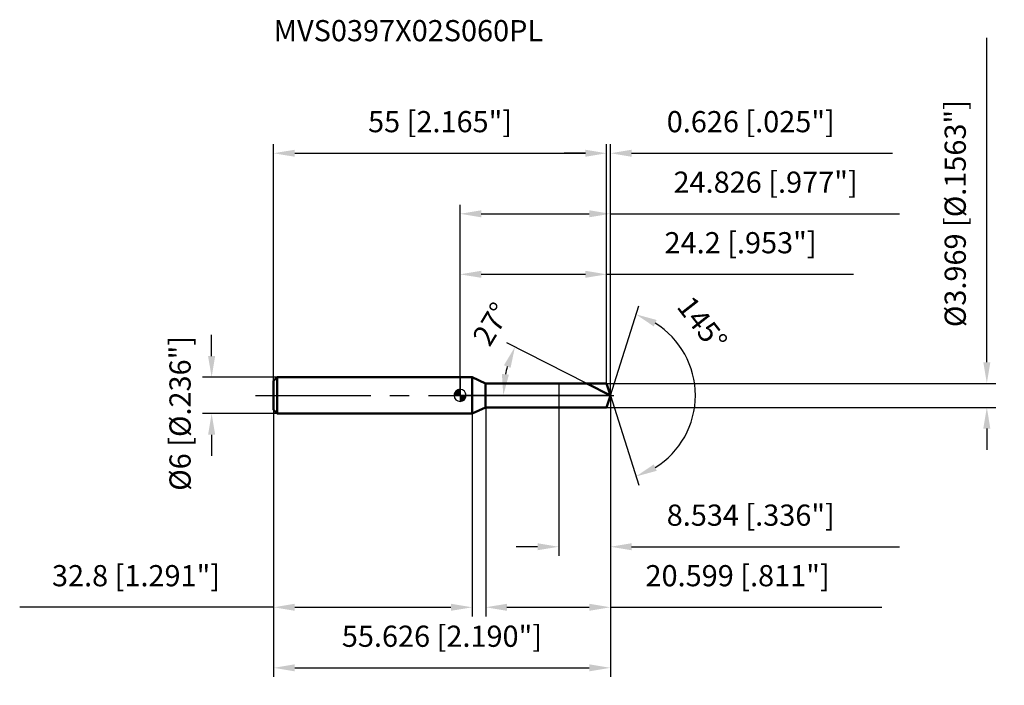
# Model space of a CAD drawing. Units: millimetres. Extents: x -73 to 90, y -48 to 62.
import ezdxf

# ---------------------------------------------------------------- set-up
doc = ezdxf.new("R2010")
doc.units = ezdxf.units.MM
doc.linetypes.add('CENTER2', pattern=[28.575, 19.05, -3.175, 3.175, -3.175])
for name, color, linetype, lineweight in [('1', 4, 'Continuous', 50), ('2', 7, 'Continuous', 25), ('4', 2, 'CENTER2', 25), ('cut', 1, 'Continuous', 25), ('nocut', 7, 'Continuous', 25), ('sk1', 4, 'Continuous', 50), ('sk2', 7, 'Continuous', 25), ('sk4', 2, 'CENTER2', 25), ('sk6', 5, 'Continuous', 35)]:
    doc.layers.add(name, color=color, linetype=linetype, lineweight=lineweight)
doc.layers.add('7', color=5, linetype='Continuous')
doc.styles.add('simplex', font='txt.shx', dxfattribs={"height": 3.5})
doc.styles.get("Standard").update_dxf_attribs({"font": 'txt.shx', "bigfont": '@extfont2.shx'})
doc.dimstyles.new('コピー - ISO-25', dxfattribs={"dimscale": 0, "dimtxt": 3.5, "dimasz": 3.5, "dimexe": 1.5, "dimexo": 0, "dimgap": 2.3, "dimtad": 1, "dimdec": 3, "dimdsep": 46, "dimtxsty": 'simplex', "dimcen": 0.09, "dimclrd": 256, "dimclre": 256, "dimclrt": 256, "dimadec": 0, "dimazin": 0, "dimtfac": 1, "dimtofl": 0, "dimtmove": 0, "dimatfit": 3, "dimfxl": 1, "dimtolj": 1, "dimlwd": -1, "dimlwe": -1, "dimarcsym": 0})

# ---------------------------------------------------------------- blocks, each defined once
blk = doc.blocks.new('zero block')
h = blk.add_hatch(color=7)
h.paths.add_polyline_path([(0, 1, 0.414214), (-1, 0), (0, 0)])
h.paths.add_polyline_path([(1, 0), (0, 0), (0, -1, 0.414214)])
at = {"color": 7, "ltscale": 0.2}
for p, q in [((-1, 0), (1, 0)), ((0, -1), (0, 1))]:
    blk.add_line(p, q, dxfattribs=at)
for start, end in [(90, 180), (180, 270), (0, 90), (270, 0)]:
    blk.add_arc((0, 0), 1, start, end, dxfattribs=at)
blk = doc.blocks.new('*D283')
at = {"layer": 'Defpoints', "color": 0}
for p in [(24.2, 40), (-30.8, 2.4), (24.2, 1.98)]:
    blk.add_point(p, dxfattribs=at)
at = {"layer": 'sk2'}
for p, q in [((-30.8, 2.4), (-30.8, 41.5)), ((24.2, 1.98), (24.2, 41.5)), ((-27.3, 40), (20.7, 40))]:
    blk.add_line(p, q, dxfattribs=at)
for points in [[(-27.3, 40.58), (-27.3, 39.42), (-30.8, 40)], [(20.7, 39.42), (20.7, 40.58), (24.2, 40)]]:
    blk.add_solid(points, dxfattribs=at)
at = {"layer": 'sk2', "insert": (-3.3, 46.97), "char_height": 3.5, "attachment_point": 2, "line_spacing_factor": 0.9, "style": 'simplex'}
blk.add_mtext('\\A1;55 [2.165"]', dxfattribs=at)
blk = doc.blocks.new('*D294')
at = {"layer": 'Defpoints', "color": 0}
for p in [(-30.2, 3), (-41.03, -3), (-30.2, -3)]:
    blk.add_point(p, dxfattribs=at)
at = {"layer": 'sk2'}
for p, q in [((-41.03, 6.5), (-41.03, 10)), ((-30.2, 3), (-42.53, 3)), ((-30.2, -3), (-42.53, -3)), ((-41.03, -6.5), (-41.03, -10))]:
    blk.add_line(p, q, dxfattribs=at)
for points in [[(-41.62, 6.5), (-40.45, 6.5), (-41.03, 3)], [(-40.45, -6.5), (-41.62, -6.5), (-41.03, -3)]]:
    blk.add_solid(points, dxfattribs=at)
at = {"layer": 'sk2', "insert": (-48, -15.75), "char_height": 3.5, "attachment_point": 1, "rotation": 90, "line_spacing_factor": 0.9, "style": 'simplex'}
blk.add_mtext('\\A1;%%c6 [%%C.236"]', dxfattribs=at)
blk = doc.blocks.new('*D305')
at = {"layer": 'Defpoints', "color": 0}
for p in [(-30.8, -2.4), (2, -2.4), (2, -35)]:
    blk.add_point(p, dxfattribs=at)
at = {"layer": 'sk2'}
for p, q in [((-30.8, -2.4), (-30.8, -36.5)), ((2, -2.4), (2, -36.5)), ((-30.8, -35), (-72.73, -35)), ((-27.3, -35), (-1.5, -35))]:
    blk.add_line(p, q, dxfattribs=at)
for points in [[(-27.3, -34.42), (-27.3, -35.58), (-30.8, -35)], [(-1.5, -35.58), (-1.5, -34.42), (2, -35)]]:
    blk.add_solid(points, dxfattribs=at)
at = {"layer": 'sk2', "insert": (-53.52, -28.03), "char_height": 3.5, "attachment_point": 2, "line_spacing_factor": 0.9, "style": 'simplex'}
blk.add_mtext('\\A1;32.8 [1.291"]', dxfattribs=at)
blk = doc.blocks.new('*D316')
at = {"layer": '2'}
for p, q in [((0, 0), (0, 31.5)), ((24.83, 0), (24.83, 31.5)), ((3.5, 30), (21.33, 30)), ((24.83, 30), (72.59, 30))]:
    blk.add_line(p, q, dxfattribs=at)
for points in [[(3.5, 30.58), (3.5, 29.42), (0, 30)], [(21.33, 29.42), (21.33, 30.58), (24.83, 30)]]:
    blk.add_solid(points, dxfattribs=at)
at = {"layer": 'Defpoints', "color": 0}
for p in [(24.83, 30), (0, 0), (24.83, 0)]:
    blk.add_point(p, dxfattribs=at)
at = {"layer": '2', "insert": (50.46, 36.97), "char_height": 3.5, "attachment_point": 2, "line_spacing_factor": 0.9, "style": 'simplex'}
blk.add_mtext('\\A1;24.826 [.977"]', dxfattribs=at)
blk = doc.blocks.new('*D327')
at = {"layer": '2'}
for p, q in [((24.2, 1.98), (24.2, 41.5)), ((24.83, 0), (24.83, 41.5)), ((20.7, 40), (17.2, 40)), ((28.33, 40), (71.43, 40))]:
    blk.add_line(p, q, dxfattribs=at)
for points in [[(20.7, 39.42), (20.7, 40.58), (24.2, 40)], [(28.33, 40.58), (28.33, 39.42), (24.83, 40)]]:
    blk.add_solid(points, dxfattribs=at)
at = {"layer": 'Defpoints', "color": 0}
for p in [(24.83, 40), (24.2, 1.98), (24.83, 0)]:
    blk.add_point(p, dxfattribs=at)
at = {"layer": '2', "insert": (34.13, 46.97), "char_height": 3.5, "attachment_point": 1, "line_spacing_factor": 0.9, "style": 'simplex'}
blk.add_mtext('\\A1;0.626 [.025"]', dxfattribs=at)
blk = doc.blocks.new('*D338')
at = {"layer": 'Defpoints', "color": 0}
for p in [(-30.8, 0), (24.83, 0), (24.83, -45)]:
    blk.add_point(p, dxfattribs=at)
at = {"layer": 'sk2'}
for p, q in [((-30.8, 0), (-30.8, -46.5)), ((24.83, 0), (24.83, -46.5)), ((-27.3, -45), (21.33, -45))]:
    blk.add_line(p, q, dxfattribs=at)
for points in [[(-27.3, -44.42), (-27.3, -45.58), (-30.8, -45)], [(21.33, -45.58), (21.33, -44.42), (24.83, -45)]]:
    blk.add_solid(points, dxfattribs=at)
at = {"layer": 'sk2', "insert": (-2.99, -38.03), "char_height": 3.5, "attachment_point": 2, "line_spacing_factor": 0.9, "style": 'simplex'}
blk.add_mtext('\\A1;55.626 [2.190"]', dxfattribs=at)
blk = doc.blocks.new('*D349')
at = {"layer": '2'}
for p, q in [((87, 5.48), (87, 59.08)), ((24.2, 1.98), (88.5, 1.98)), ((24.2, -1.98), (88.5, -1.98)), ((87, -5.48), (87, -8.98))]:
    blk.add_line(p, q, dxfattribs=at)
for points in [[(86.42, 5.48), (87.58, 5.48), (87, 1.98)], [(87.58, -5.48), (86.42, -5.48), (87, -1.98)]]:
    blk.add_solid(points, dxfattribs=at)
at = {"layer": 'Defpoints', "color": 0}
for p in [(24.2, 1.98), (24.2, -1.98), (87, -1.98)]:
    blk.add_point(p, dxfattribs=at)
at = {"layer": '2', "insert": (80.03, 11.28), "char_height": 3.5, "attachment_point": 1, "rotation": 90, "line_spacing_factor": 0.9, "style": 'simplex'}
blk.add_mtext('\\A1;%%c3.969 [%%c.1563"]', dxfattribs=at)
blk = doc.blocks.new('*D3510')
at = {"layer": '2'}
for p, q in [((20.93, 1.98), (7.73, 8.71)), ((24.83, 0), (5.64, 0))]:
    blk.add_line(p, q, dxfattribs=at)
blk.add_arc((24.83, 0), 17.69, 164.3569, 168.6431, dxfattribs=at)
for points in [[(8.34, 4.56), (7.25, 4.98), (9.07, 8.03)], [(6.91, 3.54), (8.07, 3.43), (7.14, 0)]]:
    blk.add_solid(points, dxfattribs=at)
at = {"layer": 'Defpoints', "color": 0}
for p in [(7.36, 2.77), (20.93, 1.98), (21.09, 1.91), (24.83, 0), (25, 0)]:
    blk.add_point(p, dxfattribs=at)
at = {"layer": '2', "insert": (3.69, 12.69), "char_height": 3.5, "attachment_point": 2, "rotation": 59.0103, "line_spacing_factor": 0.9, "style": 'simplex'}
blk.add_mtext('\\A1;27%%d', dxfattribs=at)
blk = doc.blocks.new('*D3611')
at = {"layer": '2'}
for p, q in [((24.83, -1.5), (24.83, -36.5)), ((4.23, -1.98), (4.23, -36.5)), ((7.73, -35), (21.33, -35)), ((24.83, -35), (69.68, -35))]:
    blk.add_line(p, q, dxfattribs=at)
for points in [[(7.73, -34.42), (7.73, -35.58), (4.23, -35)], [(21.33, -35.58), (21.33, -34.42), (24.83, -35)]]:
    blk.add_solid(points, dxfattribs=at)
at = {"layer": 'Defpoints', "color": 0}
for p in [(24.83, -1.5), (4.23, -1.98), (24.83, -35)]:
    blk.add_point(p, dxfattribs=at)
at = {"layer": '2', "insert": (30.63, -28.03), "char_height": 3.5, "attachment_point": 1, "line_spacing_factor": 0.9, "style": 'simplex'}
blk.add_mtext('\\A1;20.599 [.811"]', dxfattribs=at)
blk = doc.blocks.new('*D3712')
at = {"layer": '2'}
for p, q in [((16.29, 0), (16.29, -26.5)), ((24.83, 0), (24.83, -26.5)), ((12.79, -25), (9.29, -25)), ((28.33, -25), (72.59, -25))]:
    blk.add_line(p, q, dxfattribs=at)
for points in [[(12.79, -25.58), (12.79, -24.42), (16.29, -25)], [(28.33, -24.42), (28.33, -25.58), (24.83, -25)]]:
    blk.add_solid(points, dxfattribs=at)
at = {"layer": 'Defpoints', "color": 0}
for p in [(16.29, 0), (24.83, 0), (24.83, -25)]:
    blk.add_point(p, dxfattribs=at)
at = {"layer": '2', "insert": (34.13, -18.03), "char_height": 3.5, "attachment_point": 1, "line_spacing_factor": 0.9, "style": 'simplex'}
blk.add_mtext('\\A1;8.534 [.336"]', dxfattribs=at)
blk = doc.blocks.new('*D3813')
at = {"layer": '2'}
for p, q in [((0, 0), (0, 21.5)), ((24.2, 1.98), (24.2, 21.5)), ((3.5, 20), (20.7, 20)), ((24.2, 20), (64.97, 20))]:
    blk.add_line(p, q, dxfattribs=at)
for points in [[(3.5, 20.58), (3.5, 19.42), (0, 20)], [(20.7, 19.42), (20.7, 20.58), (24.2, 20)]]:
    blk.add_solid(points, dxfattribs=at)
at = {"layer": 'Defpoints', "color": 0}
for p in [(24.2, 20), (24.2, 1.98), (0, 0)]:
    blk.add_point(p, dxfattribs=at)
at = {"layer": '2', "insert": (46.33, 26.97), "char_height": 3.5, "attachment_point": 2, "line_spacing_factor": 0.9, "style": 'simplex'}
blk.add_mtext('\\A1;24.2 [.953"]', dxfattribs=at)
blk = doc.blocks.new('*D3914')
at = {"layer": '2'}
for q in [(29.5, 14.82), (29.5, -14.82)]:
    blk.add_line((24.83, 0), q, dxfattribs=at)
blk.add_arc((24.83, 0), 14.04, 301.8199, 58.1801, dxfattribs=at)
for points in [[(32.47, 12.46), (31.99, 11.4), (29.05, 13.39)], [(31.99, -11.4), (32.47, -12.46), (29.05, -13.39)]]:
    blk.add_solid(points, dxfattribs=at)
at = {"layer": 'Defpoints', "color": 0}
for p in [(24.8, 0.07), (24.83, 0), (24.83, 0), (24.8, -0.07), (37.64, -5.75)]:
    blk.add_point(p, dxfattribs=at)
at = {"layer": '2', "insert": (41.38, 12.94), "char_height": 3.5, "attachment_point": 2, "rotation": 308.0097, "line_spacing_factor": 0.9, "style": 'simplex'}
blk.add_mtext('\\A1;145%%d', dxfattribs=at)

msp = doc.modelspace()

# ---------------------------------------------------------------- linework, layer by layer
at = {"layer": '1'}
for p, q in [((2, 3), (0, 3)), ((2, 3), (2, -3)), ((4.1777468, 1.9845), (2, 3)), ((4.1777468, 1.9845), (24.2, 1.9845)), ((4.1777468, -1.9845), (4.1777468, 1.9845)), ((24.8257104, 0), (20.9309099, 1.9845)), ((24.2, 1.9845), (24.8257104, 0)), ((24.8257104, 0), (24.2, -1.9845)), ((0, -3), (2, -3)), ((2, -3), (4.1777468, -1.9845)), ((24.2, -1.9845), (4.1777468, -1.9845))]:
    msp.add_line(p, q, dxfattribs=at)
at = {"layer": '4'}
msp.add_line((0, 0), (27.8257104, 0), dxfattribs=at)
at = {"layer": '7'}
for p, q in [((4.2263104, 1.9845), (24.2, 1.9845)), ((4.2263104, 1.9845), (4.2263104, -1.9845)), ((24.2, 1.9845), (24.8257104, 0)), ((24.8257104, 0), (24.2, -1.9845)), ((24.2, -1.9845), (4.2263104, -1.9845))]:
    msp.add_line(p, q, dxfattribs=at)
at = {"layer": 'cut'}
for p, q in [((24.2, 1.9845), (16.2913104, 1.9845)), ((16.2913104, 1.9845), (16.2913104, 0)), ((24.2, 1.9845), (24.8257104, 0)), ((16.2913104, 0), (24.8257104, 0))]:
    msp.add_line(p, q, dxfattribs=at)
at = {"layer": 'nocut'}
for p, q in [((0, 3), (0, 0)), ((2, 3), (0, 3)), ((4.1777468, 1.9845), (2, 3)), ((4.1777468, 1.9845), (16.2913104, 1.9845)), ((16.2913104, 1.9845), (16.2913104, 0)), ((16.2913104, 0), (0, 0))]:
    msp.add_line(p, q, dxfattribs=at)
at = {"layer": 'sk1'}
for p, q in [((-30.8, 2.4), (-30.2, 3)), ((-30.8, 2.4), (-30.8, -2.4)), ((-30.2, 3), (-30.2, -3)), ((0, 3), (-30.2, 3)), ((-30.8, -2.4), (-30.2, -3)), ((-30.2, -3), (0, -3))]:
    msp.add_line(p, q, dxfattribs=at)
at = {"layer": 'sk4'}
msp.add_line((-33.8, 0), (0, 0), dxfattribs=at)

# ---------------------------------------------------------------- block references
at = {"rotation": 180}
msp.add_blockref('zero block', (0, 0), dxfattribs=at)

# ---------------------------------------------------------------- texts
at = {"layer": 'sk6', "insert": (-30.8, 62), "char_height": 3.5, "width": 47.6, "attachment_point": 1, "line_spacing_factor": 0.9}
msp.add_mtext('MVS0397X02S060PL', dxfattribs=at)

# ---------------------------------------------------------------- dimensions: what is measured, and where the dimension line sits
at = {"layer": '2'}
dim = msp.add_linear_dim(base=(87, -1.9845), p1=(24.2, 1.9845), p2=(24.2, -1.9845), angle=270, text='%%c<>', dimstyle='コピー - ISO-25', override={"dimscale": 1, "dimdec": 6}, dxfattribs=at)
dim.commit()
dim.dimension.update_dxf_attribs({"geometry": '*D349', "text_midpoint": (87, 34.0345), "dimtype": 160})
for base, p1, p2, picture, middle in [((24.8257104, 40), (24.2, 1.9845), (24.8257104, 0), '*D327', (51.6257104, 44.6333333)), ((24.8257104, 30), (0, 0), (24.8257104, 0), '*D316', (50.4590438, 34.6333333)), ((24.2, 20), (0, 0), (24.2, 1.9845), '*D3813', (46.3333333, 24.6333333)), ((24.8257104, -25), (16.2913104, 0), (24.8257104, 0), '*D3712', (52.2090438, -20.3666667)), ((24.8257104, -35), (4.2263104, -1.9845), (24.8257104, -1.5), '*D3611', (49.0007104, -30.3666667))]:
    dim = msp.add_linear_dim(base=base, p1=p1, p2=p2, dimstyle='コピー - ISO-25', override={"dimscale": 1}, dxfattribs=at)
    dim.commit()
    dim.dimension.update_dxf_attribs({"geometry": picture, "text_midpoint": middle})
for base, line1, line2, picture, middle in [((37.635637, -5.7480539), ((24.8041292, 0.068447), (24.8257104, 0)), ((24.8041292, -0.068447), (24.8257104, 0)), '*D3914', (35.8882718, 8.6460441)), ((7.3569431, 2.7667809), ((21.0863347, 1.9053071), (20.9309099, 1.9845)), ((25.0001478, 0), (24.8257104, 0)), '*D3510', (9.6637702, 9.1065075))]:
    dim = msp.add_angular_dim_2l(base=base, line1=line1, line2=line2, dimstyle='コピー - ISO-25', override={"dimscale": 1}, dxfattribs=at)
    dim.commit()
    dim.dimension.update_dxf_attribs({"geometry": picture, "text_midpoint": middle, "dimtype": 162})
at = {"layer": 'sk2'}
for base, p1, p2, picture, middle in [((24.2, 40), (-30.8, 2.4), (24.2, 1.9845), '*D283', (-3.3, 44.6333333)), ((24.8257104, -45), (-30.8, 0), (24.8257104, 0), '*D338', (-2.9871448, -40.3666667))]:
    dim = msp.add_linear_dim(base=base, p1=p1, p2=p2, dimstyle='コピー - ISO-25', override={"dimscale": 1}, dxfattribs=at)
    dim.commit()
    dim.dimension.update_dxf_attribs({"geometry": picture, "text_midpoint": middle})
dim = msp.add_linear_dim(base=(-41.0348276, -3), p1=(-30.2, 3), p2=(-30.2, -3), angle=270, text='%%c<>', dimstyle='コピー - ISO-25', override={"dimscale": 1}, dxfattribs=at)
dim.commit()
dim.dimension.update_dxf_attribs({"geometry": '*D294', "text_midpoint": (-41.0348276, 0), "dimtype": 160})
dim = msp.add_linear_dim(base=(2, -35), p1=(-30.8, -2.4), p2=(2, -2.4), dimstyle='コピー - ISO-25', override={"dimscale": 1}, dxfattribs=at)
dim.commit()
dim.dimension.update_dxf_attribs({"geometry": '*D305', "text_midpoint": (-53.5166667, -35), "dimtype": 160})

doc.saveas('drawing.dxf')
